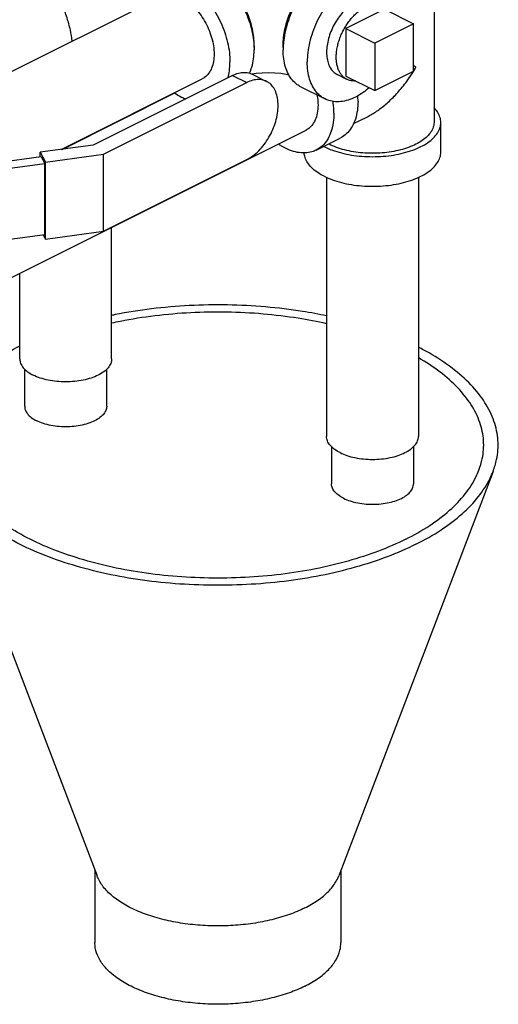
# Model space of a CAD drawing. Units: inches. Extents: x 32 to 52.5, y 35.1 to 59.
# Drawn here: x 48.1 to 52.5, y 36.3 to 45.3 of the extents above; entities that cross this region are included whole.
import ezdxf

# ---------------------------------------------------------------- set-up
doc = ezdxf.new("R2010")
doc.units = ezdxf.units.IN
doc.header["$LTSCALE"] = 1.21
doc.header["$MEASUREMENT"] = 0
doc.layers.get('0').update_dxf_attribs({"linetype": 'CONTINUOUS'})
doc.layers.add('02___PRT_ALL_AXES', color=7, linetype='CONTINUOUS')

msp = doc.modelspace()

# ---------------------------------------------------------------- linework, layer by layer
at = {"color": 7, "linetype": 'Continuous'}
for p, q in [((51.924, 45.6414), (51.924, 44.3692)), ((47.4715, 44.5403), (49.428, 45.5186)), ((51.7372, 45.271), (51.3836, 45.0943)), ((51.7372, 44.838), (51.7372, 45.271)), ((51.3836, 45.0943), (51.3836, 44.6613)), ((50.2619, 44.8101), (50.3927, 44.7447)), ((51.3836, 44.6613), (51.7372, 44.838)), ((48.5135, 44.1222), (49.8037, 44.7673)), ((50.0802, 44.7985), (48.8059, 44.1613)), ((48.9016, 44.0784), (50.2111, 44.7331)), ((50.0802, 44.7985), (50.2111, 44.7331)), ((48.5237, 44.1235), (49.5539, 44.6386)), ((50.7064, 44.6944), (50.9274, 44.5839)), ((51.3058, 44.4161), (51.1854, 44.3559)), ((51.9865, 44.0986), (51.9865, 44.3692)), ((47.7487, 42.7969), (50.7539, 44.2995)), ((48.9752, 44.3493), (48.9752, 44.353)), ((50.8456, 44.1161), (51.0665, 44.2266)), ((48.8059, 44.1613), (48.3229, 44.0966)), ((48.3229, 44.0966), (48.3708, 44.0073)), ((48.3229, 44.0541), (48.3229, 44.0966)), ((48.3307, 44.0551), (47.7061, 43.9714)), ((48.3307, 44.0551), (48.363, 43.9947)), ((48.3708, 44.0073), (48.9016, 44.0784)), ((48.3708, 43.3036), (48.3708, 44.0073)), ((48.9016, 43.3748), (48.9016, 44.0784)), ((48.9016, 43.3748), (50.2111, 44.0295)), ((47.7708, 43.9154), (48.363, 43.9947)), ((48.363, 43.3452), (48.363, 43.9947)), ((50.9415, 43.8683), (50.9415, 41.5005)), ((51.7815, 43.8683), (51.7815, 41.5005)), ((48.3708, 43.3036), (48.9016, 43.3748)), ((48.9752, 42.2086), (48.9752, 43.4101)), ((47.7708, 43.2659), (48.363, 43.3452)), ((48.3495, 43.3434), (48.3708, 43.3036)), ((48.1352, 42.2086), (48.1352, 42.9901)), ((48.1802, 41.7756), (48.1802, 42.1161)), ((48.9302, 41.7756), (48.9302, 42.1161)), ((50.9865, 41.408), (50.9865, 41.0675)), ((51.7365, 41.408), (51.7365, 41.0675)), ((47.4303, 41.1807), (48.8423, 37.4841)), ((52.4643, 41.1807), (51.0524, 37.4841)), ((48.8223, 37.5364), (48.8223, 36.8744)), ((51.0723, 37.5364), (51.0723, 36.8744))]:
    msp.add_line(p, q, dxfattribs=at)
msp.add_lwpolyline([(50.5975, 44.8028), (50.5723, 44.8084), (50.5229, 44.8161), (50.4684, 44.8211), (50.411, 44.8228), (50.3536, 44.8211), (50.2989, 44.816), (50.2619, 44.8101)], dxfattribs=at)
for points, start_tangent, end_tangent in [([(48.6157, 45.1123), (48.5982, 45.2151), (48.5672, 45.3267), (48.5241, 45.437), (48.4701, 45.5433), (48.4065, 45.6429), (48.3349, 45.7333), (48.2572, 45.8122), (48.2277, 45.8377)], (-0.114435, 0.993431), (-0.77089, 0.636968)), ([(51.2654, 45.8124), (51.2457, 45.8212), (51.1865, 45.836), (51.1225, 45.8365), (51.055, 45.8226), (50.9859, 45.7947), (50.9168, 45.7535), (50.8493, 45.6999), (50.7853, 45.6354), (50.7261, 45.5614), (50.6734, 45.4799), (50.6283, 45.3928), (50.5921, 45.3023), (50.5656, 45.2105), (50.5494, 45.1198), (50.5454, 45.0766)], (-0.894315, 0.447439), (-0.063465, -0.997984)), ([(49.3364, 45.7019), (49.3561, 45.7107), (49.4152, 45.7255), (49.4793, 45.726), (49.5467, 45.7121), (49.6159, 45.6842), (49.685, 45.643), (49.7524, 45.5894), (49.8165, 45.5249), (49.8756, 45.4509), (49.9284, 45.3694), (49.9734, 45.2823), (50.0096, 45.1918), (50.0362, 45.1), (50.0524, 45.0094), (50.0578, 44.922)], (0.894315, 0.447439), (0, -1)), ([(49.8842, 45.7679), (49.906, 45.7535), (49.9734, 45.6999), (50.0375, 45.6354), (50.0966, 45.5614), (50.1493, 45.4799), (50.1944, 45.3928), (50.2306, 45.3023), (50.2572, 45.2105), (50.2733, 45.1198), (50.2774, 45.0766)], (0.845294, -0.534301), (0.063465, -0.997984)), ([(50.2788, 45.0766), (50.2747, 45.148), (50.2627, 45.2219), (50.2428, 45.297), (50.2156, 45.3716), (50.1816, 45.4442), (50.1415, 45.5134), (50.0961, 45.5778), (50.0463, 45.636), (49.9931, 45.6869), (49.9376, 45.7294), (49.9326, 45.7328)], (0, 1), (-0.834571, 0.5509)), ([(50.5439, 45.0766), (50.548, 45.148), (50.5601, 45.2219), (50.5799, 45.297), (50.6071, 45.3716), (50.6411, 45.4442), (50.6812, 45.5134), (50.7267, 45.5778), (50.7765, 45.636), (50.8296, 45.6869), (50.8851, 45.7294), (50.8901, 45.7328)], (0, 1), (0.834552, 0.550929)), ([(51.4863, 45.7019), (51.4666, 45.7107), (51.4075, 45.7255), (51.3434, 45.726), (51.276, 45.7121), (51.2069, 45.6842), (51.1377, 45.643), (51.0703, 45.5894), (51.0062, 45.5249), (50.9471, 45.4509), (50.8944, 45.3694), (50.8493, 45.2823), (50.8131, 45.1918), (50.7865, 45.1), (50.7704, 45.0094), (50.7649, 44.922)], (-0.894315, 0.447439), (0, -1)), ([(49.6159, 45.5067), (49.6738, 45.4707), (49.7295, 45.4221), (49.7809, 45.3629), (49.8259, 45.2951), (49.8628, 45.2215), (49.8902, 45.1449), (49.9071, 45.0683), (49.9129, 44.9944), (49.9071, 44.9263), (49.8902, 44.8665), (49.8628, 44.8174), (49.8259, 44.7807), (49.8037, 44.7673)], (0.894427, -0.447214), (-0.894401, -0.447266)), ([(51.2069, 45.4677), (51.1581, 45.4378), (51.1111, 45.3979), (51.0673, 45.3493), (51.0282, 45.2936), (50.9953, 45.2328), (50.9695, 45.169), (50.9518, 45.1043), (50.9428, 45.0409), (50.9428, 44.9809), (50.9518, 44.9265), (50.9695, 44.8795), (50.9953, 44.8414), (51.0282, 44.8136), (51.0391, 44.8075)], (-0.894427, -0.447214), (0.894685, -0.446697)), ([(50.2774, 45.0766), (50.2788, 45.0324)], (0.063465, -0.997984), (0, -1)), ([(50.2783, 45.0541), (50.2788, 45.0766)], (0.038817, 0.999246), (0, 1)), ([(50.5454, 45.0766), (50.5439, 45.0324)], (-0.063465, -0.997984), (0, -1)), ([(50.5444, 45.0541), (50.5439, 45.0766)], (-0.038817, 0.999246), (0, 1)), ([(50.235, 44.8195), (50.2572, 44.876), (50.2733, 44.9505), (50.2788, 45.0324)], (0.439536, 0.898225), (0, 1)), ([(50.7064, 44.6944), (50.6734, 44.7144), (50.6283, 44.7565), (50.5921, 44.8108), (50.5656, 44.876), (50.5494, 44.9505), (50.5439, 45.0324)], (-0.894315, 0.447439), (0, 1)), ([(50.0397, 44.7776), (50.0524, 44.84), (50.0578, 44.922)], (0.264765, 0.964313), (0, 1)), ([(50.9274, 44.5839), (50.8944, 44.6039), (50.8493, 44.646), (50.8131, 44.7003), (50.7865, 44.7655), (50.7704, 44.84), (50.7649, 44.922)], (-0.894315, 0.447439), (0, 1)), ([(50.0802, 44.7985), (50.1363, 44.8198), (50.1902, 44.8267), (50.2398, 44.819), (50.2619, 44.8101)], (0.894427, 0.447214), (0.894411, -0.447246)), ([(51.3045, 44.4154), (51.3456, 44.4377), (51.429, 44.493), (51.5155, 44.5653), (51.6021, 44.6546), (51.6845, 44.7584), (51.7368, 44.8364)], (0.894827, 0.446412), (0.527765, 0.84939)), ([(51.7368, 44.8364), (51.7376, 44.8378)], (0.527765, 0.84939), (0.526718, 0.85004)), ([(51.7593, 44.874), (51.7374, 44.8899)], (-0.805389, 0.592746), (-0.813364, 0.581755)), ([(51.7376, 44.8378), (51.7384, 44.8391)], (0.526718, 0.85004), (0.525761, 0.850632)), ([(51.7384, 44.8391), (51.7593, 44.874)], (0.525761, 0.850632), (0.499153, 0.866514)), ([(50.3927, 44.7446), (50.3706, 44.7536), (50.321, 44.7613), (50.2671, 44.7544), (50.2111, 44.7331)], (-0.894411, 0.447246), (-0.894427, -0.447214)), ([(50.2111, 44.0295), (50.2671, 44.0643), (50.321, 44.1112), (50.3706, 44.1685), (50.4141, 44.234), (50.4499, 44.3052), (50.4764, 44.3792), (50.4928, 44.4535), (50.4983, 44.5249), (50.4928, 44.5908), (50.4764, 44.6487), (50.4499, 44.6962), (50.4141, 44.7317), (50.3927, 44.7446)], (0.894427, 0.447214), (-0.894411, 0.447246)), ([(49.5503, 44.6404), (49.6159, 44.6017), (49.6544, 44.5845)], (0.825484, -0.564426), (0.930771, -0.365603)), ([(51.3323, 44.6866), (51.276, 44.6429), (51.2069, 44.6017), (51.1377, 44.5738), (51.0703, 44.5599), (51.0062, 44.5603), (50.9471, 44.5752), (50.9274, 44.5839)], (-0.757226, -0.653152), (-0.894315, 0.447439)), ([(50.8537, 44.6216), (50.8614, 44.5655), (50.8614, 44.4894), (50.8485, 44.4215), (50.8232, 44.3647), (50.7867, 44.3214), (50.7538, 44.2995)], (0.18623, -0.982506), (-0.893993, -0.44808)), ([(51.008, 44.4542), (51.002, 44.5463), (50.9998, 44.5623)], (0, 1), (-0.146361, 0.989231)), ([(51.229, 44.5646), (51.2229, 44.4786), (51.205, 44.4009), (51.1757, 44.3337), (51.1358, 44.2788), (51.0863, 44.2377), (51.0665, 44.2266)], (0, -1), (-0.894562, -0.446944)), ([(51.229, 44.5646), (51.2272, 44.6131)], (0, 1), (-0.069372, 0.997591)), ([(51.008, 44.4542), (51.002, 44.3681), (50.984, 44.2904), (50.9547, 44.2232), (50.9148, 44.1683), (50.8654, 44.1272), (50.8456, 44.1161)], (0, -1), (-0.894562, -0.446944)), ([(51.9865, 44.3692), (51.9788, 44.4181), (51.9559, 44.4658), (51.9246, 44.5049)], (-0.000001, 1), (-0.693982, 0.719992)), ([(50.9196, 44.1483), (50.9942, 44.1164), (51.0778, 44.0908), (51.1684, 44.072), (51.2638, 44.0606), (51.3615, 44.0567), (51.4593, 44.0606), (51.5547, 44.072), (51.6453, 44.0908), (51.7289, 44.1164), (51.8035, 44.1483), (51.8672, 44.1855), (51.9184, 44.2274), (51.9559, 44.2727), (51.9788, 44.3203), (51.9865, 44.3692)], (0.894427, -0.447214), (-0.000001, 1)), ([(51.924, 44.3692), (51.9171, 44.3252), (51.8965, 44.2823), (51.8627, 44.2415), (51.8166, 44.2039), (51.7593, 44.1704)], (-0.000001, -1), (-0.894427, -0.447214)), ([(50.8456, 44.1161), (50.8078, 44.1011), (50.7436, 44.0907), (50.6745, 44.0962), (50.6025, 44.1175), (50.5295, 44.154), (50.501, 44.1722)], (-0.894562, -0.446944), (-0.826134, 0.563474)), ([(50.9196, 43.8776), (50.8559, 43.9149), (50.8047, 43.9567), (50.7671, 44.002), (50.7442, 44.0497), (50.7367, 44.0911)], (-0.894427, 0.447214), (-0.048772, 0.99881)), ([(50.9196, 44.1483), (50.915, 44.1506)], (-0.894427, 0.447214), (-0.890634, 0.454721)), ([(50.9196, 43.8776), (50.9942, 43.8458), (51.0778, 43.8202), (51.1684, 43.8014), (51.2638, 43.7899), (51.3615, 43.7861), (51.4593, 43.7899), (51.5547, 43.8014), (51.6453, 43.8202), (51.7289, 43.8458), (51.8035, 43.8776), (51.8672, 43.9149), (51.9184, 43.9567), (51.9559, 44.002), (51.9788, 44.0497), (51.9865, 44.0986)], (0.894427, -0.447214), (-0.000001, 1)), ([(51.7593, 44.1704), (51.6922, 44.1417), (51.6169, 44.1186), (51.5354, 44.1017), (51.4495, 44.0914), (51.3615, 44.088), (51.2735, 44.0914), (51.1877, 44.1017), (51.1062, 44.1186), (51.0309, 44.1417), (50.9638, 44.1704), (50.9592, 44.1727)], (-0.894427, -0.447214), (-0.89022, 0.455531)), ([(50.9421, 42.6018), (50.7225, 42.6423), (50.3827, 42.6837), (50.0348, 42.7016), (49.6853, 42.6956), (49.3406, 42.6659), (49.0073, 42.613), (48.975, 42.6065)], (-0.978525, 0.20613), (-0.979621, -0.200855)), ([(50.9419, 42.5302), (50.6828, 42.5796), (50.3604, 42.6189), (50.0303, 42.6359), (49.6987, 42.6302), (49.3717, 42.602), (49.0555, 42.5518), (48.9747, 42.5351)], (-0.975775, 0.218774), (-0.977005, -0.213217)), ([(47.4303, 41.1807), (47.4221, 41.2034), (47.3863, 41.3773), (47.3983, 41.5521), (47.4577, 41.7244), (47.5635, 41.8911), (47.7137, 42.049), (47.9055, 42.1952), (48.1354, 42.327)], (-0.356723, 0.93421), (0.894427, 0.447214)), ([(52.4643, 41.1807), (52.4964, 41.29), (52.5083, 41.4648), (52.4726, 41.6388), (52.3898, 41.8087), (52.2615, 41.9713), (52.09, 42.1238), (51.8787, 42.2631), (51.7832, 42.3149)], (0.356819, 0.934173), (-0.889559, 0.45682)), ([(48.1352, 42.2086), (48.1433, 42.1676), (48.1672, 42.1282), (48.206, 42.0919), (48.2582, 42.0601)], (-0.000005, -1), (0.894427, -0.447214)), ([(48.9752, 42.2086), (48.9671, 42.1676), (48.9432, 42.1282), (48.9044, 42.0919), (48.8522, 42.0601), (48.7885, 42.034), (48.7159, 42.0146), (48.6371, 42.0026), (48.5552, 41.9986), (48.4733, 42.0026), (48.3945, 42.0146), (48.3219, 42.034), (48.2582, 42.0601)], (-0.000005, -1), (-0.894427, 0.447214)), ([(52.3352, 41.193), (52.3656, 41.2968), (52.377, 41.4626), (52.343, 41.6276), (52.2645, 41.7888), (52.1428, 41.9431), (51.9801, 42.0877), (51.7816, 42.2188)], (0.356819, 0.934173), (-0.86698, 0.498343)), ([(48.1802, 41.7756), (48.1848, 41.7463), (48.2051, 41.7084), (48.2407, 41.6735), (48.29, 41.643)], (0.002723, -0.999996), (0.894427, -0.447214)), ([(48.9302, 41.7756), (48.9297, 41.7658), (48.9174, 41.7271), (48.8893, 41.6905), (48.8466, 41.6576), (48.7912, 41.6299), (48.7255, 41.6085), (48.6523, 41.5945), (48.5748, 41.5884), (48.4965, 41.5904), (48.4208, 41.6005), (48.351, 41.6183), (48.29, 41.643)], (0.002723, -0.999996), (-0.894427, 0.447214)), ([(51.0646, 41.352), (51.0123, 41.3838), (50.9735, 41.4202), (50.9496, 41.4595), (50.9415, 41.5005)], (-0.894427, 0.447214), (0.000005, 1)), ([(51.0646, 41.352), (51.1282, 41.3259), (51.2008, 41.3065), (51.2796, 41.2946), (51.3615, 41.2905), (51.4435, 41.2946), (51.5223, 41.3065), (51.5949, 41.3259), (51.6585, 41.352), (51.7108, 41.3838), (51.7496, 41.4202), (51.7735, 41.4595), (51.7815, 41.5005)], (0.894427, -0.447214), (0.000005, 1)), ([(51.7593, 40.5151), (51.4957, 40.4002), (51.2032, 40.3042), (50.8874, 40.2291), (50.554, 40.1762), (50.2094, 40.1465), (49.8598, 40.1406), (49.5119, 40.1584), (49.1721, 40.1998), (48.8468, 40.264), (48.5419, 40.3497), (48.2632, 40.4554), (48.0159, 40.579), (47.8046, 40.7184), (47.6332, 40.8708), (47.5049, 41.0335), (47.4303, 41.1807)], (-0.894427, -0.447214), (-0.356723, 0.93421)), ([(51.6663, 40.5615), (51.4163, 40.4525), (51.1388, 40.3615), (50.8392, 40.2903), (50.5229, 40.2401), (50.1959, 40.2119), (49.8643, 40.2062), (49.5343, 40.2232), (49.2119, 40.2625), (48.9032, 40.3233), (48.614, 40.4047), (48.3496, 40.5049), (48.115, 40.6222), (47.9145, 40.7544), (47.7519, 40.899), (47.6302, 41.0533), (47.5594, 41.1931)], (-0.894427, -0.447214), (-0.356723, 0.93421)), ([(51.6663, 40.5615), (51.8844, 40.6866), (52.0664, 40.8253), (52.2089, 40.9751), (52.3093, 41.1333), (52.3352, 41.193)], (0.894427, 0.447214), (0.356819, 0.934173)), ([(51.7593, 40.5151), (51.9891, 40.6469), (52.181, 40.7931), (52.3312, 40.951), (52.437, 41.1177), (52.4643, 41.1807)], (0.894427, 0.447214), (0.356819, 0.934173)), ([(51.0964, 40.9349), (51.047, 40.9654), (51.0114, 41.0003), (50.9912, 41.0382), (50.9866, 41.0675)], (-0.894427, 0.447214), (-0.002723, 0.999996)), ([(51.0964, 40.9349), (51.1573, 40.9103), (51.2272, 40.8925), (51.3029, 40.8823), (51.3812, 40.8803), (51.4586, 40.8864), (51.5318, 40.9004), (51.5975, 40.9218), (51.653, 40.9495), (51.6957, 40.9824), (51.7238, 41.019), (51.736, 41.0577), (51.7365, 41.0675)], (0.894427, -0.447214), (-0.002723, 0.999996)), ([(50.7428, 37.1919), (50.601, 37.1318), (50.4414, 37.0843), (50.2683, 37.0505), (50.0865, 37.0314), (49.9008, 37.0276), (49.7165, 37.0391), (49.5384, 37.0656), (49.3715, 37.1064), (49.2202, 37.1604), (49.0889, 37.2261), (48.9809, 37.3017), (48.8993, 37.3851), (48.8463, 37.4742), (48.8423, 37.4841)], (-0.894427, -0.447214), (-0.355914, 0.934519)), ([(50.7428, 37.1919), (50.8629, 37.2628), (50.958, 37.3426), (51.0256, 37.4291), (51.0523, 37.4841)], (0.894427, 0.447214), (0.357232, 0.934016)), ([(50.7428, 36.4767), (50.601, 36.4166), (50.4414, 36.3691), (50.2683, 36.3353), (50.0865, 36.3162), (49.9008, 36.3124), (49.7165, 36.3239), (49.5384, 36.3504), (49.3715, 36.3912), (49.2202, 36.4452), (49.0889, 36.5109), (48.9809, 36.5865), (48.8993, 36.67), (48.8463, 36.759), (48.8233, 36.8512), (48.8223, 36.8744)], (-0.894427, -0.447214), (0.001139, 0.999999)), ([(50.7428, 36.4767), (50.8629, 36.5476), (50.958, 36.6274), (51.0256, 36.7139), (51.0637, 36.8048), (51.0723, 36.8745)], (0.894427, 0.447214), (0.001139, 0.999999))]:
    msp.add_spline(points, degree=3, dxfattribs=dict(at, start_tangent=start_tangent, end_tangent=end_tangent))
at = {"layer": '02___PRT_ALL_AXES', "color": 7, "linetype": 'Continuous'}
for p, q in [((51.472, 45.4036), (51.1185, 45.2269)), ((51.472, 45.4036), (51.7372, 45.271)), ((51.1185, 45.2269), (51.3836, 45.0943)), ((51.1185, 45.2269), (51.1185, 44.7938)), ((51.1275, 44.7633), (51.0391, 44.8075)), ((51.1185, 44.7938), (51.3836, 44.6613))]:
    msp.add_line(p, q, dxfattribs=at)
for points, start_tangent, end_tangent in [([(51.1275, 44.7633), (51.1137, 44.7712), (51.0909, 44.7896), (51.0714, 44.8128), (51.0553, 44.8405), (51.0431, 44.8723), (51.0348, 44.9076), (51.0306, 44.946), (51.0306, 44.9868), (51.0348, 45.0294), (51.0431, 45.073), (51.0553, 45.117), (51.0714, 45.1608), (51.0909, 45.2036), (51.1137, 45.2447), (51.1394, 45.2835), (51.1675, 45.3195), (51.1976, 45.3519), (51.2293, 45.3803), (51.262, 45.4043), (51.2952, 45.4235)], (-0.894407, 0.447255), (0.894427, 0.447214)), ([(51.2081, 44.7484), (51.1976, 44.748), (51.1675, 44.7503), (51.1394, 44.7581), (51.1275, 44.7633)], (-0.997278, -0.073731), (-0.894407, 0.447255))]:
    msp.add_spline(points, degree=3, dxfattribs=dict(at, start_tangent=start_tangent, end_tangent=end_tangent))

doc.saveas('drawing.dxf')
